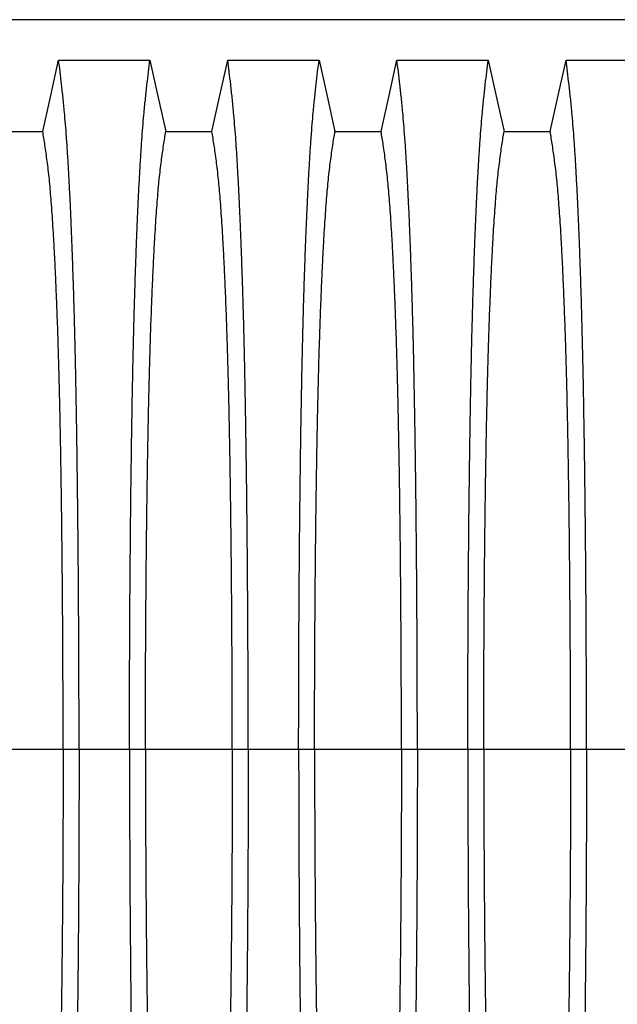
# Model space of a CAD drawing. Units: millimetres. Extents: x 648 to 27417, y 455 to 16615.
# Drawn here: x 25078 to 25392, y 7508 to 8025 of the extents above; entities that cross this region are included whole.
import ezdxf

# ---------------------------------------------------------------- set-up
doc = ezdxf.new("R2010")
doc.units = ezdxf.units.MM
doc.header["$LTSCALE"] = 65

msp = doc.modelspace()

# ---------------------------------------------------------------- linework, layer by layer
at = {"color": 7, "linetype": 'Continuous', "lineweight": 25}
for p, q in [((25514.75, 8024.79), (24282.5, 8024.79)), ((25101.08, 7642.06), (25055.55, 7642.06)), ((25109.43, 7642.06), (25101.08, 7642.06)), ((25135.88, 7642.06), (25109.43, 7642.06)), ((25144.23, 7642.06), (25135.88, 7642.06)), ((25189.76, 7642.06), (25144.23, 7642.06)), ((25198.11, 7642.06), (25189.76, 7642.06)), ((25224.56, 7642.06), (25198.11, 7642.06)), ((25232.91, 7642.06), (25224.56, 7642.06)), ((25278.44, 7642.06), (25232.91, 7642.06)), ((25286.79, 7642.06), (25278.44, 7642.06)), ((25313.24, 7642.06), (25286.79, 7642.06)), ((25321.59, 7642.06), (25313.24, 7642.06)), ((25367.12, 7642.06), (25321.59, 7642.06)), ((25375.47, 7642.06), (25367.12, 7642.06)), ((25401.92, 7642.06), (25375.47, 7642.06))]:
    msp.add_line(p, q, dxfattribs=at)
at = {"color": 7, "linetype": 'Continuous', "lineweight": 25, "flags": 128}
for points in [[(25090.4, 7966.1), (25092.5, 7975.54), (25094.6, 7984.99), (25098.71, 8003.51)], [(25098.71, 8003.51), (25110.73, 8003.51), (25122.74, 8003.51), (25146.6, 8003.51)], [(25146.6, 8003.51), (25148.7, 7994.07), (25150.8, 7984.62), (25154.91, 7966.1)], [(25179.08, 7966.1), (25181.18, 7975.54), (25183.28, 7984.99), (25187.39, 8003.51)], [(25187.39, 8003.51), (25199.41, 8003.51), (25211.42, 8003.51), (25235.28, 8003.51)], [(25235.28, 8003.51), (25237.38, 7994.07), (25239.48, 7984.62), (25243.59, 7966.1)], [(25267.76, 7966.1), (25269.86, 7975.54), (25271.96, 7984.99), (25276.07, 8003.51)], [(25276.07, 8003.51), (25288.09, 8003.51), (25300.1, 8003.51), (25323.96, 8003.51)], [(25323.96, 8003.51), (25326.06, 7994.07), (25328.16, 7984.62), (25332.27, 7966.1)], [(25356.44, 7966.1), (25358.54, 7975.54), (25360.64, 7984.99), (25364.75, 8003.51)], [(25364.75, 8003.51), (25376.77, 8003.51), (25388.78, 8003.51), (25412.64, 8003.51)], [(25066.23, 7966.1), (25078.32, 7966.1), (25084.36, 7966.1), (25090.4, 7966.1)], [(25154.91, 7966.1), (25167, 7966.1), (25173.04, 7966.1), (25179.08, 7966.1)], [(25243.59, 7966.1), (25255.68, 7966.1), (25261.72, 7966.1), (25267.76, 7966.1)], [(25332.27, 7966.1), (25344.36, 7966.1), (25350.4, 7966.1), (25356.44, 7966.1)]]:
    msp.add_lwpolyline(points, dxfattribs=at)
at = {"color": 7, "linetype": 'Continuous', "lineweight": 25}
for points, knots in [([(25109.43, 7642.06), (25109.43, 7646.66), (25109.43, 7655.84), (25109.41, 7669.55), (25109.37, 7683.13), (25109.32, 7696.58), (25109.25, 7709.86), (25109.17, 7722.97), (25109.08, 7735.87), (25108.97, 7748.75), (25108.85, 7761.58), (25108.71, 7774.33), (25108.55, 7786.77), (25108.39, 7798.87), (25108.21, 7810.63), (25108.02, 7822.01), (25107.82, 7832.99), (25107.61, 7843.55), (25107.39, 7853.67), (25107.15, 7863.32), (25106.91, 7872.5), (25106.64, 7881.6), (25106.34, 7890.85), (25106.02, 7900.21), (25105.69, 7909.16), (25105.31, 7918.57), (25104.88, 7928.26), (25104.39, 7938.07), (25103.9, 7947.16), (25103.39, 7955.54), (25102.87, 7963.19), (25102.33, 7970.12), (25101.73, 7977.02), (25101.04, 7983.82), (25100.27, 7990.93), (25099.49, 7997.53), (25098.97, 8001.52), (25098.71, 8003.51)], [0, 0, 0, 0, 0.022104, 0.044093, 0.065984, 0.087791, 0.109527, 0.131207, 0.152842, 0.174443, 0.197048, 0.21964, 0.242231, 0.264834, 0.28746, 0.310122, 0.332832, 0.355606, 0.378456, 0.401401, 0.424455, 0.447636, 0.474984, 0.502304, 0.529602, 0.556882, 0.592292, 0.627691, 0.663091, 0.698503, 0.733938, 0.769406, 0.80492, 0.853747, 0.902479, 0.951201, 1, 1, 1, 1]), ([(25135.88, 7642.06), (25135.88, 7646.66), (25135.89, 7655.84), (25135.91, 7669.55), (25135.95, 7683.13), (25136, 7696.58), (25136.06, 7709.86), (25136.14, 7722.97), (25136.24, 7735.87), (25136.35, 7748.75), (25136.47, 7761.58), (25136.61, 7774.33), (25136.76, 7786.77), (25136.93, 7798.87), (25137.1, 7810.63), (25137.29, 7822.01), (25137.49, 7832.99), (25137.71, 7843.55), (25137.93, 7853.67), (25138.16, 7863.32), (25138.41, 7872.5), (25138.68, 7881.6), (25138.97, 7890.85), (25139.29, 7900.21), (25139.63, 7909.16), (25140.01, 7918.57), (25140.44, 7928.26), (25140.92, 7938.07), (25141.42, 7947.16), (25141.93, 7955.54), (25142.45, 7963.19), (25142.98, 7970.12), (25143.59, 7977.02), (25144.28, 7983.82), (25145.05, 7990.93), (25145.82, 7997.53), (25146.34, 8001.52), (25146.6, 8003.51)], [0, 0, 0, 0, 0.022104, 0.044093, 0.065984, 0.087791, 0.109527, 0.131207, 0.152842, 0.174443, 0.197048, 0.21964, 0.242231, 0.264834, 0.28746, 0.310122, 0.332832, 0.355606, 0.378456, 0.401401, 0.424455, 0.447636, 0.474984, 0.502304, 0.529602, 0.556882, 0.592292, 0.627691, 0.663091, 0.698503, 0.733938, 0.769406, 0.80492, 0.853747, 0.902479, 0.951201, 1, 1, 1, 1]), ([(25198.11, 7642.06), (25198.11, 7646.66), (25198.11, 7655.84), (25198.09, 7669.55), (25198.05, 7683.13), (25198, 7696.58), (25197.93, 7709.86), (25197.85, 7722.97), (25197.76, 7735.87), (25197.65, 7748.75), (25197.53, 7761.58), (25197.39, 7774.33), (25197.23, 7786.77), (25197.07, 7798.87), (25196.89, 7810.63), (25196.7, 7822.01), (25196.5, 7832.99), (25196.29, 7843.55), (25196.07, 7853.67), (25195.83, 7863.32), (25195.59, 7872.5), (25195.32, 7881.6), (25195.02, 7890.85), (25194.7, 7900.21), (25194.37, 7909.16), (25193.99, 7918.57), (25193.56, 7928.26), (25193.07, 7938.07), (25192.58, 7947.16), (25192.07, 7955.54), (25191.55, 7963.19), (25191.01, 7970.12), (25190.41, 7977.02), (25189.72, 7983.82), (25188.95, 7990.93), (25188.17, 7997.53), (25187.65, 8001.52), (25187.39, 8003.51)], [0, 0, 0, 0, 0.022104, 0.044093, 0.065984, 0.087791, 0.109527, 0.131207, 0.152842, 0.174443, 0.197048, 0.21964, 0.242231, 0.264834, 0.28746, 0.310122, 0.332832, 0.355606, 0.378456, 0.401401, 0.424455, 0.447636, 0.474984, 0.502304, 0.529602, 0.556882, 0.592292, 0.627691, 0.663091, 0.698503, 0.733938, 0.769406, 0.80492, 0.853747, 0.902479, 0.951201, 1, 1, 1, 1]), ([(25224.56, 7642.06), (25224.56, 7646.66), (25224.57, 7655.84), (25224.59, 7669.55), (25224.63, 7683.13), (25224.68, 7696.58), (25224.74, 7709.86), (25224.82, 7722.97), (25224.92, 7735.87), (25225.03, 7748.75), (25225.15, 7761.58), (25225.29, 7774.33), (25225.44, 7786.77), (25225.61, 7798.87), (25225.78, 7810.63), (25225.97, 7822.01), (25226.17, 7832.99), (25226.39, 7843.55), (25226.61, 7853.67), (25226.84, 7863.32), (25227.09, 7872.5), (25227.36, 7881.6), (25227.65, 7890.85), (25227.97, 7900.21), (25228.31, 7909.16), (25228.69, 7918.57), (25229.12, 7928.26), (25229.6, 7938.07), (25230.1, 7947.16), (25230.61, 7955.54), (25231.13, 7963.19), (25231.66, 7970.12), (25232.27, 7977.02), (25232.96, 7983.82), (25233.73, 7990.93), (25234.5, 7997.53), (25235.02, 8001.52), (25235.28, 8003.51)], [0, 0, 0, 0, 0.022104, 0.044093, 0.065984, 0.087791, 0.109527, 0.131207, 0.152842, 0.174443, 0.197048, 0.21964, 0.242231, 0.264834, 0.28746, 0.310122, 0.332832, 0.355606, 0.378456, 0.401401, 0.424455, 0.447636, 0.474984, 0.502304, 0.529602, 0.556882, 0.592292, 0.627691, 0.663091, 0.698503, 0.733938, 0.769406, 0.80492, 0.853747, 0.902479, 0.951201, 1, 1, 1, 1]), ([(25286.79, 7642.06), (25286.79, 7646.66), (25286.79, 7655.84), (25286.77, 7669.55), (25286.73, 7683.13), (25286.68, 7696.58), (25286.61, 7709.86), (25286.53, 7722.97), (25286.44, 7735.87), (25286.33, 7748.75), (25286.21, 7761.58), (25286.07, 7774.33), (25285.91, 7786.77), (25285.75, 7798.87), (25285.57, 7810.63), (25285.38, 7822.01), (25285.18, 7832.99), (25284.97, 7843.55), (25284.75, 7853.67), (25284.51, 7863.32), (25284.27, 7872.5), (25284, 7881.6), (25283.7, 7890.85), (25283.38, 7900.21), (25283.05, 7909.16), (25282.67, 7918.57), (25282.24, 7928.26), (25281.75, 7938.07), (25281.26, 7947.16), (25280.75, 7955.54), (25280.23, 7963.19), (25279.69, 7970.12), (25279.09, 7977.02), (25278.4, 7983.82), (25277.63, 7990.93), (25276.85, 7997.53), (25276.33, 8001.52), (25276.07, 8003.51)], [0, 0, 0, 0, 0.022104, 0.044093, 0.065984, 0.087791, 0.109527, 0.131207, 0.152842, 0.174443, 0.197048, 0.21964, 0.242231, 0.264834, 0.28746, 0.310122, 0.332832, 0.355606, 0.378456, 0.401401, 0.424455, 0.447636, 0.474984, 0.502304, 0.529602, 0.556882, 0.592292, 0.627691, 0.663091, 0.698503, 0.733938, 0.769406, 0.80492, 0.853747, 0.902479, 0.951201, 1, 1, 1, 1]), ([(25313.24, 7642.06), (25313.24, 7646.66), (25313.25, 7655.84), (25313.27, 7669.55), (25313.31, 7683.13), (25313.36, 7696.58), (25313.42, 7709.86), (25313.5, 7722.97), (25313.6, 7735.87), (25313.71, 7748.75), (25313.83, 7761.58), (25313.97, 7774.33), (25314.12, 7786.77), (25314.29, 7798.87), (25314.46, 7810.63), (25314.65, 7822.01), (25314.85, 7832.99), (25315.07, 7843.55), (25315.29, 7853.67), (25315.52, 7863.32), (25315.77, 7872.5), (25316.04, 7881.6), (25316.33, 7890.85), (25316.65, 7900.21), (25316.99, 7909.16), (25317.37, 7918.57), (25317.8, 7928.26), (25318.28, 7938.07), (25318.78, 7947.16), (25319.29, 7955.54), (25319.81, 7963.19), (25320.34, 7970.12), (25320.95, 7977.02), (25321.64, 7983.82), (25322.41, 7990.93), (25323.18, 7997.53), (25323.7, 8001.52), (25323.96, 8003.51)], [0, 0, 0, 0, 0.022104, 0.044093, 0.065984, 0.087791, 0.109527, 0.131207, 0.152842, 0.174443, 0.197048, 0.21964, 0.242231, 0.264834, 0.28746, 0.310122, 0.332832, 0.355606, 0.378456, 0.401401, 0.424455, 0.447636, 0.474984, 0.502304, 0.529602, 0.556882, 0.592292, 0.627691, 0.663091, 0.698503, 0.733938, 0.769406, 0.80492, 0.853747, 0.902479, 0.951201, 1, 1, 1, 1]), ([(25375.47, 7642.06), (25375.47, 7646.66), (25375.47, 7655.84), (25375.45, 7669.55), (25375.41, 7683.13), (25375.36, 7696.58), (25375.29, 7709.86), (25375.21, 7722.97), (25375.12, 7735.87), (25375.01, 7748.75), (25374.89, 7761.58), (25374.75, 7774.33), (25374.59, 7786.77), (25374.43, 7798.87), (25374.25, 7810.63), (25374.06, 7822.01), (25373.86, 7832.99), (25373.65, 7843.55), (25373.43, 7853.67), (25373.19, 7863.32), (25372.95, 7872.5), (25372.68, 7881.6), (25372.38, 7890.85), (25372.06, 7900.21), (25371.73, 7909.16), (25371.35, 7918.57), (25370.92, 7928.26), (25370.43, 7938.07), (25369.94, 7947.16), (25369.43, 7955.54), (25368.91, 7963.19), (25368.37, 7970.12), (25367.77, 7977.02), (25367.08, 7983.82), (25366.31, 7990.93), (25365.53, 7997.53), (25365.01, 8001.52), (25364.75, 8003.51)], [0, 0, 0, 0, 0.022104, 0.044093, 0.065984, 0.087791, 0.109527, 0.131207, 0.152842, 0.174443, 0.197048, 0.21964, 0.242231, 0.264834, 0.28746, 0.310122, 0.332832, 0.355606, 0.378456, 0.401401, 0.424455, 0.447636, 0.474984, 0.502304, 0.529602, 0.556882, 0.592292, 0.627691, 0.663091, 0.698503, 0.733938, 0.769406, 0.80492, 0.853747, 0.902479, 0.951201, 1, 1, 1, 1]), ([(25101.08, 7642.06), (25101.08, 7646.57), (25101.08, 7655.57), (25101.05, 7669.01), (25101.01, 7682.33), (25100.95, 7695.5), (25100.87, 7708.51), (25100.78, 7721.09), (25100.68, 7733.22), (25100.57, 7744.89), (25100.45, 7756.33), (25100.31, 7767.52), (25100.16, 7778.66), (25099.99, 7789.7), (25099.8, 7800.59), (25099.61, 7811.11), (25099.4, 7821.23), (25099.18, 7830.91), (25098.95, 7839.96), (25098.72, 7848.39), (25098.48, 7856.21), (25098.23, 7863.52), (25097.98, 7870.63), (25097.68, 7878.42), (25097.33, 7886.75), (25096.94, 7895.46), (25096.52, 7903.65), (25096.1, 7911.31), (25095.67, 7918.39), (25095.23, 7924.9), (25094.78, 7930.83), (25094.32, 7936.23), (25093.83, 7941.4), (25093.3, 7946.1), (25092.73, 7950.64), (25092.15, 7954.95), (25091.57, 7958.95), (25090.99, 7962.7), (25090.6, 7964.97), (25090.4, 7966.1)], [0, 0, 0, 0, 0.023753, 0.047401, 0.07096, 0.094442, 0.117861, 0.141227, 0.163219, 0.185182, 0.207124, 0.229054, 0.250978, 0.274237, 0.297511, 0.320814, 0.344159, 0.367561, 0.391038, 0.413259, 0.43558, 0.457995, 0.480382, 0.502724, 0.534131, 0.565468, 0.596745, 0.627974, 0.659166, 0.689779, 0.720381, 0.750986, 0.781607, 0.818101, 0.854546, 0.890909, 0.92724, 0.963586, 1, 1, 1, 1]), ([(25144.23, 7642.06), (25144.23, 7646.57), (25144.24, 7655.57), (25144.26, 7669.01), (25144.31, 7682.33), (25144.37, 7695.5), (25144.44, 7708.51), (25144.53, 7721.09), (25144.63, 7733.22), (25144.74, 7744.89), (25144.87, 7756.33), (25145.01, 7767.52), (25145.16, 7778.66), (25145.33, 7789.7), (25145.51, 7800.59), (25145.71, 7811.11), (25145.92, 7821.23), (25146.14, 7830.91), (25146.37, 7839.96), (25146.6, 7848.39), (25146.84, 7856.21), (25147.08, 7863.52), (25147.34, 7870.63), (25147.63, 7878.42), (25147.98, 7886.75), (25148.38, 7895.46), (25148.79, 7903.65), (25149.21, 7911.31), (25149.65, 7918.39), (25150.09, 7924.9), (25150.54, 7930.83), (25150.99, 7936.23), (25151.49, 7941.4), (25152.02, 7946.1), (25152.59, 7950.64), (25153.16, 7954.95), (25153.74, 7958.95), (25154.33, 7962.7), (25154.72, 7964.97), (25154.91, 7966.1)], [0, 0, 0, 0, 0.0237528, 0.047401, 0.0709597, 0.0944422, 0.1178609, 0.1412269, 0.1632192, 0.1851823, 0.2071243, 0.2290536, 0.2509784, 0.2742367, 0.2975111, 0.3208141, 0.3441591, 0.3675614, 0.3910381, 0.4132585, 0.4355796, 0.4579951, 0.4803818, 0.5027241, 0.5341312, 0.5654678, 0.5967448, 0.6279736, 0.6591661, 0.6897786, 0.7203808, 0.7509858, 0.7816075, 0.8181014, 0.8545465, 0.8909094, 0.9272395, 0.9635865, 1, 1, 1, 1]), ([(25189.76, 7642.06), (25189.76, 7646.57), (25189.76, 7655.57), (25189.73, 7669.01), (25189.69, 7682.33), (25189.63, 7695.5), (25189.55, 7708.51), (25189.46, 7721.09), (25189.36, 7733.22), (25189.25, 7744.89), (25189.13, 7756.33), (25188.99, 7767.52), (25188.84, 7778.66), (25188.67, 7789.7), (25188.48, 7800.59), (25188.29, 7811.11), (25188.08, 7821.23), (25187.86, 7830.91), (25187.63, 7839.96), (25187.4, 7848.39), (25187.16, 7856.21), (25186.91, 7863.52), (25186.66, 7870.63), (25186.36, 7878.42), (25186.01, 7886.75), (25185.62, 7895.46), (25185.21, 7903.65), (25184.78, 7911.31), (25184.35, 7918.39), (25183.91, 7924.9), (25183.46, 7930.83), (25183, 7936.23), (25182.51, 7941.4), (25181.98, 7946.1), (25181.41, 7950.64), (25180.83, 7954.95), (25180.25, 7958.95), (25179.67, 7962.7), (25179.28, 7964.97), (25179.08, 7966.1)], [0, 0, 0, 0, 0.023753, 0.047401, 0.07096, 0.094442, 0.117861, 0.141227, 0.163219, 0.185182, 0.207124, 0.229054, 0.250978, 0.274237, 0.297511, 0.320814, 0.344159, 0.367561, 0.391038, 0.413259, 0.43558, 0.457995, 0.480382, 0.502724, 0.534131, 0.565468, 0.596745, 0.627974, 0.659166, 0.689779, 0.720381, 0.750986, 0.781607, 0.818101, 0.854546, 0.890909, 0.92724, 0.963586, 1, 1, 1, 1]), ([(25232.91, 7642.06), (25232.91, 7646.57), (25232.92, 7655.57), (25232.94, 7669.01), (25232.99, 7682.33), (25233.05, 7695.5), (25233.12, 7708.51), (25233.21, 7721.09), (25233.31, 7733.22), (25233.42, 7744.89), (25233.55, 7756.33), (25233.69, 7767.52), (25233.84, 7778.66), (25234.01, 7789.7), (25234.19, 7800.59), (25234.39, 7811.11), (25234.6, 7821.23), (25234.82, 7830.91), (25235.05, 7839.96), (25235.28, 7848.39), (25235.52, 7856.21), (25235.76, 7863.52), (25236.02, 7870.63), (25236.31, 7878.42), (25236.66, 7886.75), (25237.06, 7895.46), (25237.47, 7903.65), (25237.89, 7911.31), (25238.33, 7918.39), (25238.77, 7924.9), (25239.22, 7930.83), (25239.67, 7936.23), (25240.17, 7941.4), (25240.7, 7946.1), (25241.27, 7950.64), (25241.84, 7954.95), (25242.42, 7958.95), (25243.01, 7962.7), (25243.4, 7964.97), (25243.59, 7966.1)], [0, 0, 0, 0, 0.0237528, 0.047401, 0.0709597, 0.0944422, 0.1178609, 0.1412269, 0.1632192, 0.1851823, 0.2071243, 0.2290536, 0.2509784, 0.2742367, 0.2975111, 0.3208141, 0.3441591, 0.3675614, 0.3910381, 0.4132585, 0.4355796, 0.4579951, 0.4803818, 0.5027241, 0.5341312, 0.5654678, 0.5967448, 0.6279736, 0.6591661, 0.6897786, 0.7203808, 0.7509858, 0.7816075, 0.8181014, 0.8545465, 0.8909094, 0.9272395, 0.9635865, 1, 1, 1, 1]), ([(25278.44, 7642.06), (25278.44, 7646.57), (25278.44, 7655.57), (25278.41, 7669.01), (25278.37, 7682.33), (25278.31, 7695.5), (25278.23, 7708.51), (25278.14, 7721.09), (25278.04, 7733.22), (25277.93, 7744.89), (25277.81, 7756.33), (25277.67, 7767.52), (25277.52, 7778.66), (25277.35, 7789.7), (25277.16, 7800.59), (25276.97, 7811.11), (25276.76, 7821.23), (25276.54, 7830.91), (25276.31, 7839.96), (25276.08, 7848.39), (25275.84, 7856.21), (25275.59, 7863.52), (25275.34, 7870.63), (25275.04, 7878.42), (25274.69, 7886.75), (25274.3, 7895.46), (25273.89, 7903.65), (25273.46, 7911.31), (25273.03, 7918.39), (25272.59, 7924.9), (25272.14, 7930.83), (25271.68, 7936.23), (25271.19, 7941.4), (25270.66, 7946.1), (25270.09, 7950.64), (25269.51, 7954.95), (25268.93, 7958.95), (25268.35, 7962.7), (25267.96, 7964.97), (25267.76, 7966.1)], [0, 0, 0, 0, 0.023753, 0.047401, 0.07096, 0.094442, 0.117861, 0.141227, 0.163219, 0.185182, 0.207124, 0.229054, 0.250978, 0.274237, 0.297511, 0.320814, 0.344159, 0.367561, 0.391038, 0.413259, 0.43558, 0.457995, 0.480382, 0.502724, 0.534131, 0.565468, 0.596745, 0.627974, 0.659166, 0.689779, 0.720381, 0.750986, 0.781607, 0.818101, 0.854546, 0.890909, 0.92724, 0.963586, 1, 1, 1, 1]), ([(25321.59, 7642.06), (25321.59, 7646.57), (25321.6, 7655.57), (25321.62, 7669.01), (25321.67, 7682.33), (25321.73, 7695.5), (25321.8, 7708.51), (25321.89, 7721.09), (25321.99, 7733.22), (25322.1, 7744.89), (25322.23, 7756.33), (25322.37, 7767.52), (25322.52, 7778.66), (25322.69, 7789.7), (25322.87, 7800.59), (25323.07, 7811.11), (25323.28, 7821.23), (25323.5, 7830.91), (25323.73, 7839.96), (25323.96, 7848.39), (25324.2, 7856.21), (25324.44, 7863.52), (25324.7, 7870.63), (25324.99, 7878.42), (25325.34, 7886.75), (25325.74, 7895.46), (25326.15, 7903.65), (25326.57, 7911.31), (25327.01, 7918.39), (25327.45, 7924.9), (25327.9, 7930.83), (25328.35, 7936.23), (25328.85, 7941.4), (25329.38, 7946.1), (25329.95, 7950.64), (25330.52, 7954.95), (25331.1, 7958.95), (25331.69, 7962.7), (25332.08, 7964.97), (25332.27, 7966.1)], [0, 0, 0, 0, 0.023753, 0.047401, 0.07096, 0.094442, 0.117861, 0.141227, 0.163219, 0.185182, 0.207124, 0.229054, 0.250978, 0.274237, 0.297511, 0.320814, 0.344159, 0.367561, 0.391038, 0.413259, 0.43558, 0.457995, 0.480382, 0.502724, 0.534131, 0.565468, 0.596745, 0.627974, 0.659166, 0.689779, 0.720381, 0.750986, 0.781607, 0.818101, 0.854546, 0.890909, 0.92724, 0.963586, 1, 1, 1, 1]), ([(25367.12, 7642.06), (25367.12, 7646.57), (25367.12, 7655.57), (25367.09, 7669.01), (25367.05, 7682.33), (25366.99, 7695.5), (25366.91, 7708.51), (25366.82, 7721.09), (25366.72, 7733.22), (25366.61, 7744.89), (25366.49, 7756.33), (25366.35, 7767.52), (25366.2, 7778.66), (25366.03, 7789.7), (25365.84, 7800.59), (25365.65, 7811.11), (25365.44, 7821.23), (25365.22, 7830.91), (25364.99, 7839.96), (25364.76, 7848.39), (25364.52, 7856.21), (25364.27, 7863.52), (25364.02, 7870.63), (25363.72, 7878.42), (25363.37, 7886.75), (25362.98, 7895.46), (25362.57, 7903.65), (25362.14, 7911.31), (25361.71, 7918.39), (25361.27, 7924.9), (25360.82, 7930.83), (25360.36, 7936.23), (25359.87, 7941.4), (25359.34, 7946.1), (25358.77, 7950.64), (25358.19, 7954.95), (25357.61, 7958.95), (25357.03, 7962.7), (25356.64, 7964.97), (25356.44, 7966.1)], [0, 0, 0, 0, 0.0237528, 0.047401, 0.0709597, 0.0944422, 0.1178609, 0.1412269, 0.1632192, 0.1851823, 0.2071243, 0.2290536, 0.2509784, 0.2742367, 0.2975111, 0.3208141, 0.3441591, 0.3675614, 0.3910381, 0.4132585, 0.4355796, 0.4579951, 0.4803818, 0.5027241, 0.5341312, 0.5654678, 0.5967448, 0.6279736, 0.6591661, 0.6897786, 0.7203808, 0.7509858, 0.7816075, 0.8181014, 0.8545465, 0.8909094, 0.9272395, 0.9635865, 1, 1, 1, 1]), ([(25101.08, 7642.06), (25101.08, 7637.55), (25101.08, 7628.55), (25101.05, 7615.11), (25101.01, 7601.79), (25100.95, 7588.61), (25100.87, 7575.6), (25100.78, 7563.03), (25100.68, 7550.9), (25100.57, 7539.22), (25100.45, 7527.78), (25100.31, 7516.59), (25100.16, 7505.46), (25099.99, 7494.42), (25099.8, 7483.52), (25099.61, 7473), (25099.4, 7462.89), (25099.18, 7453.21), (25098.95, 7444.15), (25098.72, 7435.73), (25098.48, 7427.91), (25098.23, 7420.6), (25097.98, 7413.48), (25097.68, 7405.7), (25097.33, 7397.37), (25096.94, 7388.66), (25096.52, 7380.47), (25096.1, 7372.81), (25095.67, 7365.72), (25095.23, 7359.22), (25094.78, 7353.28), (25094.32, 7347.89), (25093.83, 7342.72), (25093.3, 7338.01), (25092.73, 7333.47), (25092.15, 7329.17), (25091.57, 7325.16), (25090.99, 7321.41), (25090.6, 7319.15), (25090.4, 7318.02)], [0, 0, 0, 0, 0.023753, 0.047401, 0.07096, 0.094442, 0.117861, 0.141227, 0.163219, 0.185182, 0.207124, 0.229054, 0.250978, 0.274237, 0.297511, 0.320814, 0.344159, 0.367561, 0.391038, 0.413259, 0.43558, 0.457995, 0.480382, 0.502724, 0.534131, 0.565468, 0.596745, 0.627974, 0.659166, 0.689779, 0.720381, 0.750986, 0.781607, 0.818101, 0.854546, 0.890909, 0.92724, 0.963586, 1, 1, 1, 1]), ([(25109.43, 7642.06), (25109.43, 7637.46), (25109.43, 7628.28), (25109.41, 7614.57), (25109.37, 7600.98), (25109.32, 7587.54), (25109.25, 7574.25), (25109.17, 7561.15), (25109.08, 7548.25), (25108.97, 7535.36), (25108.85, 7522.53), (25108.71, 7509.79), (25108.55, 7497.35), (25108.39, 7485.24), (25108.21, 7473.49), (25108.02, 7462.11), (25107.82, 7451.13), (25107.61, 7440.56), (25107.39, 7430.44), (25107.15, 7420.79), (25106.91, 7411.62), (25106.64, 7402.51), (25106.34, 7393.27), (25106.02, 7383.91), (25105.69, 7374.95), (25105.31, 7365.55), (25104.88, 7355.85), (25104.39, 7346.05), (25103.9, 7336.96), (25103.39, 7328.58), (25102.87, 7320.93), (25102.33, 7314), (25101.73, 7307.09), (25101.04, 7300.3), (25100.27, 7293.18), (25099.49, 7286.58), (25098.97, 7282.6), (25098.71, 7280.6)], [0, 0, 0, 0, 0.022104, 0.044093, 0.065984, 0.087791, 0.109527, 0.131207, 0.152842, 0.174443, 0.197048, 0.21964, 0.242231, 0.264834, 0.28746, 0.310122, 0.332832, 0.355606, 0.378456, 0.401401, 0.424455, 0.447636, 0.474984, 0.502304, 0.529602, 0.556882, 0.592292, 0.627691, 0.663091, 0.698503, 0.733938, 0.769406, 0.80492, 0.853747, 0.902479, 0.951201, 1, 1, 1, 1]), ([(25135.88, 7642.06), (25135.88, 7637.46), (25135.89, 7628.28), (25135.91, 7614.57), (25135.95, 7600.98), (25136, 7587.54), (25136.06, 7574.25), (25136.14, 7561.15), (25136.24, 7548.25), (25136.35, 7535.36), (25136.47, 7522.53), (25136.61, 7509.79), (25136.76, 7497.35), (25136.93, 7485.24), (25137.1, 7473.49), (25137.29, 7462.11), (25137.49, 7451.13), (25137.71, 7440.56), (25137.93, 7430.44), (25138.16, 7420.79), (25138.41, 7411.62), (25138.68, 7402.51), (25138.97, 7393.27), (25139.29, 7383.91), (25139.63, 7374.95), (25140.01, 7365.55), (25140.44, 7355.85), (25140.92, 7346.05), (25141.42, 7336.96), (25141.93, 7328.58), (25142.45, 7320.93), (25142.98, 7314), (25143.59, 7307.09), (25144.28, 7300.3), (25145.05, 7293.18), (25145.82, 7286.58), (25146.34, 7282.6), (25146.6, 7280.6)], [0, 0, 0, 0, 0.022104, 0.044093, 0.065984, 0.087791, 0.109527, 0.131207, 0.152842, 0.174443, 0.197048, 0.21964, 0.242231, 0.264834, 0.28746, 0.310122, 0.332832, 0.355606, 0.378456, 0.401401, 0.424455, 0.447636, 0.474984, 0.502304, 0.529602, 0.556882, 0.592292, 0.627691, 0.663091, 0.698503, 0.733938, 0.769406, 0.80492, 0.853747, 0.902479, 0.951201, 1, 1, 1, 1]), ([(25144.23, 7642.06), (25144.23, 7637.55), (25144.24, 7628.55), (25144.26, 7615.11), (25144.31, 7601.79), (25144.37, 7588.61), (25144.44, 7575.6), (25144.53, 7563.03), (25144.63, 7550.9), (25144.74, 7539.22), (25144.87, 7527.78), (25145.01, 7516.59), (25145.16, 7505.46), (25145.33, 7494.42), (25145.51, 7483.52), (25145.71, 7473), (25145.92, 7462.89), (25146.14, 7453.21), (25146.37, 7444.15), (25146.6, 7435.73), (25146.84, 7427.91), (25147.08, 7420.6), (25147.34, 7413.48), (25147.63, 7405.7), (25147.98, 7397.37), (25148.38, 7388.66), (25148.79, 7380.47), (25149.21, 7372.81), (25149.65, 7365.72), (25150.09, 7359.22), (25150.54, 7353.28), (25150.99, 7347.89), (25151.49, 7342.72), (25152.02, 7338.01), (25152.59, 7333.47), (25153.16, 7329.17), (25153.74, 7325.16), (25154.33, 7321.41), (25154.72, 7319.15), (25154.91, 7318.02)], [0, 0, 0, 0, 0.0237528, 0.047401, 0.0709597, 0.0944422, 0.1178609, 0.1412269, 0.1632192, 0.1851823, 0.2071243, 0.2290536, 0.2509784, 0.2742367, 0.2975111, 0.3208141, 0.3441591, 0.3675614, 0.3910381, 0.4132585, 0.4355796, 0.4579951, 0.4803818, 0.5027241, 0.5341312, 0.5654678, 0.5967448, 0.6279736, 0.6591661, 0.6897786, 0.7203808, 0.7509858, 0.7816075, 0.8181014, 0.8545465, 0.8909094, 0.9272395, 0.9635865, 1, 1, 1, 1]), ([(25189.76, 7642.06), (25189.76, 7637.55), (25189.76, 7628.55), (25189.73, 7615.11), (25189.69, 7601.79), (25189.63, 7588.61), (25189.55, 7575.6), (25189.46, 7563.03), (25189.36, 7550.9), (25189.25, 7539.22), (25189.13, 7527.78), (25188.99, 7516.59), (25188.84, 7505.46), (25188.67, 7494.42), (25188.48, 7483.52), (25188.29, 7473), (25188.08, 7462.89), (25187.86, 7453.21), (25187.63, 7444.15), (25187.4, 7435.73), (25187.16, 7427.91), (25186.91, 7420.6), (25186.66, 7413.48), (25186.36, 7405.7), (25186.01, 7397.37), (25185.62, 7388.66), (25185.21, 7380.47), (25184.78, 7372.81), (25184.35, 7365.72), (25183.91, 7359.22), (25183.46, 7353.28), (25183, 7347.89), (25182.51, 7342.72), (25181.98, 7338.01), (25181.41, 7333.47), (25180.83, 7329.17), (25180.25, 7325.16), (25179.67, 7321.41), (25179.28, 7319.15), (25179.08, 7318.02)], [0, 0, 0, 0, 0.023753, 0.047401, 0.07096, 0.094442, 0.117861, 0.141227, 0.163219, 0.185182, 0.207124, 0.229054, 0.250978, 0.274237, 0.297511, 0.320814, 0.344159, 0.367561, 0.391038, 0.413259, 0.43558, 0.457995, 0.480382, 0.502724, 0.534131, 0.565468, 0.596745, 0.627974, 0.659166, 0.689779, 0.720381, 0.750986, 0.781607, 0.818101, 0.854546, 0.890909, 0.92724, 0.963586, 1, 1, 1, 1]), ([(25198.11, 7642.06), (25198.11, 7637.46), (25198.11, 7628.28), (25198.09, 7614.57), (25198.05, 7600.98), (25198, 7587.54), (25197.93, 7574.25), (25197.85, 7561.15), (25197.76, 7548.25), (25197.65, 7535.36), (25197.53, 7522.53), (25197.39, 7509.79), (25197.23, 7497.35), (25197.07, 7485.24), (25196.89, 7473.49), (25196.7, 7462.11), (25196.5, 7451.13), (25196.29, 7440.56), (25196.07, 7430.44), (25195.83, 7420.79), (25195.59, 7411.62), (25195.32, 7402.51), (25195.02, 7393.27), (25194.7, 7383.91), (25194.37, 7374.95), (25193.99, 7365.55), (25193.56, 7355.85), (25193.07, 7346.05), (25192.58, 7336.96), (25192.07, 7328.58), (25191.55, 7320.93), (25191.01, 7314), (25190.41, 7307.09), (25189.72, 7300.3), (25188.95, 7293.18), (25188.17, 7286.58), (25187.65, 7282.6), (25187.39, 7280.6)], [0, 0, 0, 0, 0.022104, 0.044093, 0.065984, 0.087791, 0.109527, 0.131207, 0.152842, 0.174443, 0.197048, 0.21964, 0.242231, 0.264834, 0.28746, 0.310122, 0.332832, 0.355606, 0.378456, 0.401401, 0.424455, 0.447636, 0.474984, 0.502304, 0.529602, 0.556882, 0.592292, 0.627691, 0.663091, 0.698503, 0.733938, 0.769406, 0.80492, 0.853747, 0.902479, 0.951201, 1, 1, 1, 1]), ([(25224.56, 7642.06), (25224.56, 7637.46), (25224.57, 7628.28), (25224.59, 7614.57), (25224.63, 7600.98), (25224.68, 7587.54), (25224.74, 7574.25), (25224.82, 7561.15), (25224.92, 7548.25), (25225.03, 7535.36), (25225.15, 7522.53), (25225.29, 7509.79), (25225.44, 7497.35), (25225.61, 7485.24), (25225.78, 7473.49), (25225.97, 7462.11), (25226.17, 7451.13), (25226.39, 7440.56), (25226.61, 7430.44), (25226.84, 7420.79), (25227.09, 7411.62), (25227.36, 7402.51), (25227.65, 7393.27), (25227.97, 7383.91), (25228.31, 7374.95), (25228.69, 7365.55), (25229.12, 7355.85), (25229.6, 7346.05), (25230.1, 7336.96), (25230.61, 7328.58), (25231.13, 7320.93), (25231.66, 7314), (25232.27, 7307.09), (25232.96, 7300.3), (25233.73, 7293.18), (25234.5, 7286.58), (25235.02, 7282.6), (25235.28, 7280.6)], [0, 0, 0, 0, 0.022104, 0.044093, 0.065984, 0.087791, 0.109527, 0.131207, 0.152842, 0.174443, 0.197048, 0.21964, 0.242231, 0.264834, 0.28746, 0.310122, 0.332832, 0.355606, 0.378456, 0.401401, 0.424455, 0.447636, 0.474984, 0.502304, 0.529602, 0.556882, 0.592292, 0.627691, 0.663091, 0.698503, 0.733938, 0.769406, 0.80492, 0.853747, 0.902479, 0.951201, 1, 1, 1, 1]), ([(25232.91, 7642.06), (25232.91, 7637.55), (25232.92, 7628.55), (25232.94, 7615.11), (25232.99, 7601.79), (25233.05, 7588.61), (25233.12, 7575.6), (25233.21, 7563.03), (25233.31, 7550.9), (25233.42, 7539.22), (25233.55, 7527.78), (25233.69, 7516.59), (25233.84, 7505.46), (25234.01, 7494.42), (25234.19, 7483.52), (25234.39, 7473), (25234.6, 7462.89), (25234.82, 7453.21), (25235.05, 7444.15), (25235.28, 7435.73), (25235.52, 7427.91), (25235.76, 7420.6), (25236.02, 7413.48), (25236.31, 7405.7), (25236.66, 7397.37), (25237.06, 7388.66), (25237.47, 7380.47), (25237.89, 7372.81), (25238.33, 7365.72), (25238.77, 7359.22), (25239.22, 7353.28), (25239.67, 7347.89), (25240.17, 7342.72), (25240.7, 7338.01), (25241.27, 7333.47), (25241.84, 7329.17), (25242.42, 7325.16), (25243.01, 7321.41), (25243.4, 7319.15), (25243.59, 7318.02)], [0, 0, 0, 0, 0.0237528, 0.047401, 0.0709597, 0.0944422, 0.1178609, 0.1412269, 0.1632192, 0.1851823, 0.2071243, 0.2290536, 0.2509784, 0.2742367, 0.2975111, 0.3208141, 0.3441591, 0.3675614, 0.3910381, 0.4132585, 0.4355796, 0.4579951, 0.4803818, 0.5027241, 0.5341312, 0.5654678, 0.5967448, 0.6279736, 0.6591661, 0.6897786, 0.7203808, 0.7509858, 0.7816075, 0.8181014, 0.8545465, 0.8909094, 0.9272395, 0.9635865, 1, 1, 1, 1]), ([(25278.44, 7642.06), (25278.44, 7637.55), (25278.44, 7628.55), (25278.41, 7615.11), (25278.37, 7601.79), (25278.31, 7588.61), (25278.23, 7575.6), (25278.14, 7563.03), (25278.04, 7550.9), (25277.93, 7539.22), (25277.81, 7527.78), (25277.67, 7516.59), (25277.52, 7505.46), (25277.35, 7494.42), (25277.16, 7483.52), (25276.97, 7473), (25276.76, 7462.89), (25276.54, 7453.21), (25276.31, 7444.15), (25276.08, 7435.73), (25275.84, 7427.91), (25275.59, 7420.6), (25275.34, 7413.48), (25275.04, 7405.7), (25274.69, 7397.37), (25274.3, 7388.66), (25273.89, 7380.47), (25273.46, 7372.81), (25273.03, 7365.72), (25272.59, 7359.22), (25272.14, 7353.28), (25271.68, 7347.89), (25271.19, 7342.72), (25270.66, 7338.01), (25270.09, 7333.47), (25269.51, 7329.17), (25268.93, 7325.16), (25268.35, 7321.41), (25267.96, 7319.15), (25267.76, 7318.02)], [0, 0, 0, 0, 0.023753, 0.047401, 0.07096, 0.094442, 0.117861, 0.141227, 0.163219, 0.185182, 0.207124, 0.229054, 0.250978, 0.274237, 0.297511, 0.320814, 0.344159, 0.367561, 0.391038, 0.413259, 0.43558, 0.457995, 0.480382, 0.502724, 0.534131, 0.565468, 0.596745, 0.627974, 0.659166, 0.689779, 0.720381, 0.750986, 0.781607, 0.818101, 0.854546, 0.890909, 0.92724, 0.963586, 1, 1, 1, 1]), ([(25286.79, 7642.06), (25286.79, 7637.46), (25286.79, 7628.28), (25286.77, 7614.57), (25286.73, 7600.98), (25286.68, 7587.54), (25286.61, 7574.25), (25286.53, 7561.15), (25286.44, 7548.25), (25286.33, 7535.36), (25286.21, 7522.53), (25286.07, 7509.79), (25285.91, 7497.35), (25285.75, 7485.24), (25285.57, 7473.49), (25285.38, 7462.11), (25285.18, 7451.13), (25284.97, 7440.56), (25284.75, 7430.44), (25284.51, 7420.79), (25284.27, 7411.62), (25284, 7402.51), (25283.7, 7393.27), (25283.38, 7383.91), (25283.05, 7374.95), (25282.67, 7365.55), (25282.24, 7355.85), (25281.75, 7346.05), (25281.26, 7336.96), (25280.75, 7328.58), (25280.23, 7320.93), (25279.69, 7314), (25279.09, 7307.09), (25278.4, 7300.3), (25277.63, 7293.18), (25276.85, 7286.58), (25276.33, 7282.6), (25276.07, 7280.6)], [0, 0, 0, 0, 0.022104, 0.044093, 0.065984, 0.087791, 0.109527, 0.131207, 0.152842, 0.174443, 0.197048, 0.21964, 0.242231, 0.264834, 0.28746, 0.310122, 0.332832, 0.355606, 0.378456, 0.401401, 0.424455, 0.447636, 0.474984, 0.502304, 0.529602, 0.556882, 0.592292, 0.627691, 0.663091, 0.698503, 0.733938, 0.769406, 0.80492, 0.853747, 0.902479, 0.951201, 1, 1, 1, 1]), ([(25313.24, 7642.06), (25313.24, 7637.46), (25313.25, 7628.28), (25313.27, 7614.57), (25313.31, 7600.98), (25313.36, 7587.54), (25313.42, 7574.25), (25313.5, 7561.15), (25313.6, 7548.25), (25313.71, 7535.36), (25313.83, 7522.53), (25313.97, 7509.79), (25314.12, 7497.35), (25314.29, 7485.24), (25314.46, 7473.49), (25314.65, 7462.11), (25314.85, 7451.13), (25315.07, 7440.56), (25315.29, 7430.44), (25315.52, 7420.79), (25315.77, 7411.62), (25316.04, 7402.51), (25316.33, 7393.27), (25316.65, 7383.91), (25316.99, 7374.95), (25317.37, 7365.55), (25317.8, 7355.85), (25318.28, 7346.05), (25318.78, 7336.96), (25319.29, 7328.58), (25319.81, 7320.93), (25320.34, 7314), (25320.95, 7307.09), (25321.64, 7300.3), (25322.41, 7293.18), (25323.18, 7286.58), (25323.7, 7282.6), (25323.96, 7280.6)], [0, 0, 0, 0, 0.022104, 0.044093, 0.065984, 0.087791, 0.109527, 0.131207, 0.152842, 0.174443, 0.197048, 0.21964, 0.242231, 0.264834, 0.28746, 0.310122, 0.332832, 0.355606, 0.378456, 0.401401, 0.424455, 0.447636, 0.474984, 0.502304, 0.529602, 0.556882, 0.592292, 0.627691, 0.663091, 0.698503, 0.733938, 0.769406, 0.80492, 0.853747, 0.902479, 0.951201, 1, 1, 1, 1]), ([(25321.59, 7642.06), (25321.59, 7637.55), (25321.6, 7628.55), (25321.62, 7615.11), (25321.67, 7601.79), (25321.73, 7588.61), (25321.8, 7575.6), (25321.89, 7563.03), (25321.99, 7550.9), (25322.1, 7539.22), (25322.23, 7527.78), (25322.37, 7516.59), (25322.52, 7505.46), (25322.69, 7494.42), (25322.87, 7483.52), (25323.07, 7473), (25323.28, 7462.89), (25323.5, 7453.21), (25323.73, 7444.15), (25323.96, 7435.73), (25324.2, 7427.91), (25324.44, 7420.6), (25324.7, 7413.48), (25324.99, 7405.7), (25325.34, 7397.37), (25325.74, 7388.66), (25326.15, 7380.47), (25326.57, 7372.81), (25327.01, 7365.72), (25327.45, 7359.22), (25327.9, 7353.28), (25328.35, 7347.89), (25328.85, 7342.72), (25329.38, 7338.01), (25329.95, 7333.47), (25330.52, 7329.17), (25331.1, 7325.16), (25331.69, 7321.41), (25332.08, 7319.15), (25332.27, 7318.02)], [0, 0, 0, 0, 0.023753, 0.047401, 0.07096, 0.094442, 0.117861, 0.141227, 0.163219, 0.185182, 0.207124, 0.229054, 0.250978, 0.274237, 0.297511, 0.320814, 0.344159, 0.367561, 0.391038, 0.413259, 0.43558, 0.457995, 0.480382, 0.502724, 0.534131, 0.565468, 0.596745, 0.627974, 0.659166, 0.689779, 0.720381, 0.750986, 0.781607, 0.818101, 0.854546, 0.890909, 0.92724, 0.963586, 1, 1, 1, 1]), ([(25367.12, 7642.06), (25367.12, 7637.55), (25367.12, 7628.55), (25367.09, 7615.11), (25367.05, 7601.79), (25366.99, 7588.61), (25366.91, 7575.6), (25366.82, 7563.03), (25366.72, 7550.9), (25366.61, 7539.22), (25366.49, 7527.78), (25366.35, 7516.59), (25366.2, 7505.46), (25366.03, 7494.42), (25365.84, 7483.52), (25365.65, 7473), (25365.44, 7462.89), (25365.22, 7453.21), (25364.99, 7444.15), (25364.76, 7435.73), (25364.52, 7427.91), (25364.27, 7420.6), (25364.02, 7413.48), (25363.72, 7405.7), (25363.37, 7397.37), (25362.98, 7388.66), (25362.57, 7380.47), (25362.14, 7372.81), (25361.71, 7365.72), (25361.27, 7359.22), (25360.82, 7353.28), (25360.36, 7347.89), (25359.87, 7342.72), (25359.34, 7338.01), (25358.77, 7333.47), (25358.19, 7329.17), (25357.61, 7325.16), (25357.03, 7321.41), (25356.64, 7319.15), (25356.44, 7318.02)], [0, 0, 0, 0, 0.0237528, 0.047401, 0.0709597, 0.0944422, 0.1178609, 0.1412269, 0.1632192, 0.1851823, 0.2071243, 0.2290536, 0.2509784, 0.2742367, 0.2975111, 0.3208141, 0.3441591, 0.3675614, 0.3910381, 0.4132585, 0.4355796, 0.4579951, 0.4803818, 0.5027241, 0.5341312, 0.5654678, 0.5967448, 0.6279736, 0.6591661, 0.6897786, 0.7203808, 0.7509858, 0.7816075, 0.8181014, 0.8545465, 0.8909094, 0.9272395, 0.9635865, 1, 1, 1, 1]), ([(25375.47, 7642.06), (25375.47, 7637.46), (25375.47, 7628.28), (25375.45, 7614.57), (25375.41, 7600.98), (25375.36, 7587.54), (25375.29, 7574.25), (25375.21, 7561.15), (25375.12, 7548.25), (25375.01, 7535.36), (25374.89, 7522.53), (25374.75, 7509.79), (25374.59, 7497.35), (25374.43, 7485.24), (25374.25, 7473.49), (25374.06, 7462.11), (25373.86, 7451.13), (25373.65, 7440.56), (25373.43, 7430.44), (25373.19, 7420.79), (25372.95, 7411.62), (25372.68, 7402.51), (25372.38, 7393.27), (25372.06, 7383.91), (25371.73, 7374.95), (25371.35, 7365.55), (25370.92, 7355.85), (25370.43, 7346.05), (25369.94, 7336.96), (25369.43, 7328.58), (25368.91, 7320.93), (25368.37, 7314), (25367.77, 7307.09), (25367.08, 7300.3), (25366.31, 7293.18), (25365.53, 7286.58), (25365.01, 7282.6), (25364.75, 7280.6)], [0, 0, 0, 0, 0.022104, 0.044093, 0.065984, 0.087791, 0.109527, 0.131207, 0.152842, 0.174443, 0.197048, 0.21964, 0.242231, 0.264834, 0.28746, 0.310122, 0.332832, 0.355606, 0.378456, 0.401401, 0.424455, 0.447636, 0.474984, 0.502304, 0.529602, 0.556882, 0.592292, 0.627691, 0.663091, 0.698503, 0.733938, 0.769406, 0.80492, 0.853747, 0.902479, 0.951201, 1, 1, 1, 1])]:
    msp.add_open_spline(points, degree=3, knots=knots, dxfattribs=at)

doc.saveas('drawing.dxf')
